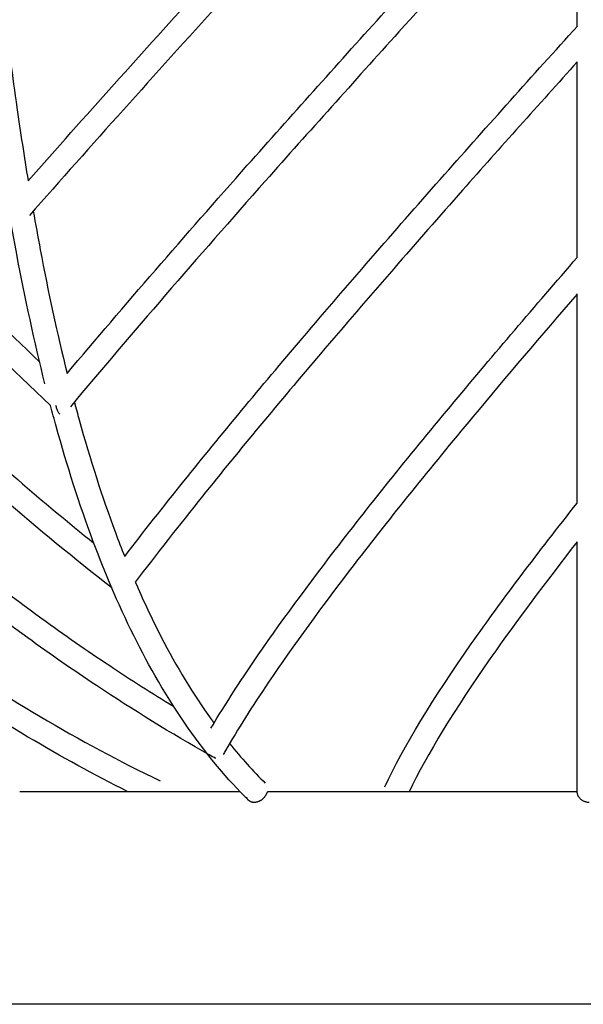
# Model space of a CAD drawing. Units: centimetres. Extents: x 0 to 234, y 0 to 204.
# Drawn here: x 186 to 200, y 0 to 25 of the extents above; entities that cross this region are included whole.
import ezdxf

# ---------------------------------------------------------------- set-up
doc = ezdxf.new("R2010")
doc.units = ezdxf.units.CM
doc.header["$MEASUREMENT"] = 0
doc.layers.add('2D_28604$Visible$Curves$Maceta Plissé metal', color=18, linetype='Continuous', true_color=0x000000)
doc.layers.add('2D_28604$Visible$SceneSilhouetteCurves$Maceta Plissé metal', color=18, linetype='Continuous', true_color=0x000000)

msp = doc.modelspace()

# ---------------------------------------------------------------- linework, layer by layer
at = {"layer": '2D_28604$Visible$Curves$Maceta Plissé metal'}
for points, knots in [([(186.018, 20.662), (187.439, 22.271), (188.896, 23.894), (190.375, 25.523), (191.322, 26.567), (192.278, 27.613), (193.241, 28.661), (195.397, 31.009), (197.586, 33.365), (199.79, 35.724)], [1.854723, 1.854723, 1.854723, 1.854723, 8.856109, 8.856109, 8.856109, 13.339552, 13.339552, 13.339552, 23.385132, 23.385132, 23.385132, 23.385132]), ([(199.788, 34.843), (197.734, 32.643), (195.694, 30.445), (193.683, 28.255), (192.721, 27.208), (191.766, 26.163), (190.819, 25.12), (189.198, 23.333), (187.602, 21.554), (186.052, 19.793)], [1.746167, 1.746167, 1.746167, 1.746167, 11.117379, 11.117379, 11.117379, 15.597414, 15.597414, 15.597414, 23.276326, 23.276326, 23.276326, 23.276326]), ([(186.997, 15.831), (188.434, 17.54), (189.954, 19.288), (191.515, 21.051), (192.616, 22.295), (193.737, 23.547), (194.874, 24.802), (195.63, 25.639), (196.393, 26.477), (197.16, 27.317), (198.031, 28.269), (198.907, 29.223), (199.788, 30.177)], [1.896067, 1.896067, 1.896067, 1.896067, 9.561499, 9.561499, 9.561499, 14.964229, 14.964229, 14.964229, 18.562084, 18.562084, 18.562084, 22.641309, 22.641309, 22.641309, 22.641309]), ([(186.44, 15.572), (186.175, 16.629), (185.942, 17.717), (185.733, 18.823), (185.51, 20.003), (185.316, 21.202), (185.143, 22.414), (184.79, 24.875), (184.524, 27.381), (184.307, 29.902)], [14.802997, 14.802997, 14.802997, 14.802997, 18.350481, 18.350481, 18.350481, 22.131913, 22.131913, 22.131913, 29.811301, 29.811301, 29.811301, 29.811301]), ([(199.789, 29.293), (199.057, 28.498), (198.328, 27.705), (197.603, 26.912), (196.836, 26.073), (196.074, 25.236), (195.318, 24.4), (194.184, 23.146), (193.063, 21.896), (191.964, 20.654), (190.269, 18.739), (188.622, 16.841), (187.078, 14.994)], [1.772606, 1.772606, 1.772606, 1.772606, 5.16906, 5.16906, 5.16906, 8.763957, 8.763957, 8.763957, 14.160675, 14.160675, 14.160675, 22.488049, 22.488049, 22.488049, 22.488049]), ([(175.847, 27.42), (176.589, 26.545), (177.341, 25.671), (178.104, 24.799), (179.2, 23.546), (180.319, 22.297), (181.47, 21.057), (183.016, 19.389), (184.621, 17.734), (186.308, 16.114)], [5.261717, 5.261717, 5.261717, 5.261717, 9.014005, 9.014005, 9.014005, 14.405519, 14.405519, 14.405519, 21.65909, 21.65909, 21.65909, 21.65909]), ([(186.58, 15.026), (184.63, 16.863), (182.794, 18.747), (181.03, 20.649), (179.875, 21.894), (178.752, 23.146), (177.652, 24.404), (177.089, 25.047), (176.532, 25.692), (175.98, 26.338)], [1.309673, 1.309673, 1.309673, 1.309673, 9.575765, 9.575765, 9.575765, 14.983663, 14.983663, 14.983663, 17.752338, 17.752338, 17.752338, 17.752338]), ([(185.426, 24.854), (185.522, 24.065), (185.625, 23.279), (185.736, 22.499), (185.825, 21.883), (185.918, 21.27), (186.018, 20.661)], [75.372442, 75.372442, 75.372442, 75.372442, 77.80934, 77.80934, 77.80934, 79.732522, 79.732522, 79.732522, 79.732522]), ([(188.441, 11.236), (188.912, 11.852), (189.408, 12.484), (189.923, 13.125), (190.859, 14.292), (191.856, 15.492), (192.892, 16.709), (193.494, 17.417), (194.109, 18.131), (194.733, 18.85), (195.303, 19.504), (195.88, 20.162), (196.463, 20.822), (197.554, 22.056), (198.665, 23.298), (199.791, 24.544)], [1.805675, 1.805675, 1.805675, 1.805675, 4.787702, 4.787702, 4.787702, 10.205004, 10.205004, 10.205004, 13.355269, 13.355269, 13.355269, 16.225476, 16.225476, 16.225476, 21.589859, 21.589859, 21.589859, 21.589859]), ([(199.79, 23.647), (198.818, 22.568), (197.857, 21.493), (196.913, 20.425), (196.33, 19.766), (195.754, 19.109), (195.186, 18.456), (194.563, 17.739), (193.949, 17.027), (193.349, 16.32), (192.317, 15.108), (191.322, 13.911), (190.391, 12.75), (189.801, 12.015), (189.236, 11.294), (188.706, 10.594)], [1.945663, 1.945663, 1.945663, 1.945663, 6.593669, 6.593669, 6.593669, 9.459563, 9.459563, 9.459563, 12.603809, 12.603809, 12.603809, 18.006517, 18.006517, 18.006517, 21.427574, 21.427574, 21.427574, 21.427574]), ([(199.788, 18.738), (199.788, 18.785), (199.788, 18.832), (199.788, 18.879), (199.788, 20.054), (199.788, 21.249), (199.788, 22.457), (199.788, 22.851), (199.788, 23.247), (199.788, 23.644)], [18.058625, 18.058625, 18.058625, 18.058625, 18.208987, 18.208987, 18.208987, 21.977625, 21.977625, 21.977625, 23.210332, 23.210332, 23.210332, 23.210332]), ([(177.487, 21.285), (177.628, 21.133), (177.769, 20.98), (177.911, 20.828), (179.196, 19.448), (180.521, 18.078), (181.901, 16.729), (182.622, 16.024), (183.359, 15.325), (184.112, 14.635), (184.653, 14.139), (185.202, 13.649), (185.761, 13.164), (186.384, 12.624), (187.02, 12.092), (187.667, 11.57)], [6.059032, 6.059032, 6.059032, 6.059032, 6.721649, 6.721649, 6.721649, 12.725134, 12.725134, 12.725134, 15.863628, 15.863628, 15.863628, 18.115145, 18.115145, 18.115145, 20.626496, 20.626496, 20.626496, 20.626496]), ([(188.116, 10.447), (187.176, 11.181), (186.26, 11.938), (185.368, 12.711), (184.805, 13.199), (184.252, 13.693), (183.707, 14.192), (182.949, 14.887), (182.208, 15.59), (181.482, 16.3), (180.095, 17.656), (178.764, 19.032), (177.472, 20.419), (177.245, 20.663), (177.019, 20.906), (176.795, 21.151)], [1.207085, 1.207085, 1.207085, 1.207085, 4.798896, 4.798896, 4.798896, 7.066716, 7.066716, 7.066716, 10.224124, 10.224124, 10.224124, 16.254358, 16.254358, 16.254358, 17.31361, 17.31361, 17.31361, 17.31361]), ([(186.147, 19.902), (186.203, 19.578), (186.262, 19.255), (186.323, 18.934), (186.522, 17.879), (186.744, 16.84), (186.994, 15.83)], [80.534798, 80.534798, 80.534798, 80.534798, 81.565187, 81.565187, 81.565187, 84.954434, 84.954434, 84.954434, 84.954434]), ([(190.602, 6.928), (190.881, 7.397), (191.198, 7.894), (191.549, 8.415), (192.179, 9.349), (192.916, 10.356), (193.72, 11.403), (194.639, 12.599), (195.646, 13.846), (196.706, 15.12), (197.694, 16.308), (198.728, 17.518), (199.79, 18.74)], [1.633526, 1.633526, 1.633526, 1.633526, 4.446581, 4.446581, 4.446581, 9.496737, 9.496737, 9.496737, 15.255337, 15.255337, 15.255337, 20.619197, 20.619197, 20.619197, 20.619197]), ([(199.788, 17.822), (198.888, 16.782), (198.011, 15.75), (197.167, 14.737), (196.112, 13.468), (195.109, 12.226), (194.196, 11.038), (193.398, 9.999), (192.668, 9), (192.046, 8.079), (191.637, 7.472), (191.274, 6.897), (190.969, 6.368), (190.95, 6.335), (190.931, 6.302), (190.912, 6.27)], [2.010817, 2.010817, 2.010817, 2.010817, 6.59471, 6.59471, 6.59471, 12.334206, 12.334206, 12.334206, 17.357783, 17.357783, 17.357783, 20.671865, 20.671865, 20.671865, 20.875009, 20.875009, 20.875009, 20.875009]), ([(199.788, 12.578), (199.788, 13.227), (199.788, 13.898), (199.788, 14.584), (199.788, 15.631), (199.788, 16.715), (199.788, 17.823)], [11.122309, 11.122309, 11.122309, 11.122309, 13.477782, 13.477782, 13.477782, 17.073106, 17.073106, 17.073106, 17.073106]), ([(179.214, 15.685), (179.403, 15.506), (179.594, 15.326), (179.786, 15.148), (181.144, 13.882), (182.559, 12.642), (184.039, 11.455), (184.797, 10.846), (185.572, 10.252), (186.363, 9.679), (186.922, 9.273), (187.489, 8.879), (188.064, 8.497), (188.592, 8.145), (189.127, 7.805), (189.666, 7.477)], [5.891741, 5.891741, 5.891741, 5.891741, 6.699601, 6.699601, 6.699601, 12.425909, 12.425909, 12.425909, 15.35971, 15.35971, 15.35971, 17.431799, 17.431799, 17.431799, 19.339884, 19.339884, 19.339884, 19.339884]), ([(187.178, 15.113), (187.218, 14.962), (187.258, 14.813), (187.299, 14.664), (187.571, 13.685), (187.872, 12.738), (188.206, 11.841), (188.282, 11.636), (188.36, 11.434), (188.44, 11.235)], [85.761882, 85.761882, 85.761882, 85.761882, 86.273084, 86.273084, 86.273084, 89.6402, 89.6402, 89.6402, 90.40873, 90.40873, 90.40873, 90.40873]), ([(191.543, 5.121), (191.016, 5.645), (190.51, 6.247), (190.034, 6.927), (189.574, 7.583), (189.142, 8.311), (188.741, 9.102), (188.343, 9.888), (187.977, 10.737), (187.644, 11.632), (187.303, 12.546), (186.997, 13.508), (186.721, 14.504), (186.673, 14.677), (186.626, 14.851), (186.58, 15.026)], [0, 0, 0, 0, 3.480384, 3.480384, 3.480384, 6.840821, 6.840821, 6.840821, 10.183223, 10.183223, 10.183223, 13.595945, 13.595945, 13.595945, 14.189662, 14.189662, 14.189662, 14.189662]), ([(186.81, 14.81), (186.803, 14.817), (186.79, 14.834), (186.771, 14.865), (186.754, 14.901), (186.734, 14.954), (186.723, 14.998), (186.717, 15.028)], [-2.0018717, -2.0018717, -2.0018717, -2.0018717, -1.9549519, -1.9064769, -1.8569951, -1.8071816, -1.708832, -1.708832, -1.708832, -1.708832]), ([(190.721, 6.166), (190.668, 6.197), (190.615, 6.227), (190.562, 6.257), (189.605, 6.797), (188.659, 7.38), (187.732, 7.997), (187.151, 8.384), (186.577, 8.783), (186.011, 9.193), (185.212, 9.772), (184.429, 10.372), (183.663, 10.987), (182.2, 12.16), (180.801, 13.385), (179.456, 14.635)], [0.923473, 0.923473, 0.923473, 0.923473, 1.10968, 1.10968, 1.10968, 4.457872, 4.457872, 4.457872, 6.554272, 6.554272, 6.554272, 9.517215, 9.517215, 9.517215, 15.176397, 15.176397, 15.176397, 15.176397]), ([(194.967, 5.459), (195.432, 6.466), (196.182, 7.685), (197.132, 9.042), (197.907, 10.15), (198.811, 11.343), (199.789, 12.577)], [0, 0, 0, 0, 7.115103, 7.115103, 7.115103, 12.915094, 12.915094, 12.915094, 12.915094]), ([(188.522, 5.333), (187.68, 5.755), (186.842, 6.215), (186.013, 6.707), (185.004, 7.304), (184.01, 7.948), (183.04, 8.624), (181.469, 9.719), (179.961, 10.9), (178.516, 12.12)], [0.637362, 0.637362, 0.637362, 0.637362, 3.558692, 3.558692, 3.558692, 7.112147, 7.112147, 7.112147, 12.861822, 12.861822, 12.861822, 12.861822]), ([(199.788, 11.606), (198.997, 10.593), (198.264, 9.614), (197.623, 8.698), (196.732, 7.424), (196.016, 6.264), (195.571, 5.333)], [2.147955, 2.147955, 2.147955, 2.147955, 6.97512, 6.97512, 6.97512, 13.725234, 13.725234, 13.725234, 13.725234]), ([(199.788, 5.333), (199.788, 5.844), (199.788, 6.433), (199.788, 7.099), (199.788, 7.742), (199.788, 8.458), (199.788, 9.237), (199.788, 9.975), (199.788, 10.768), (199.788, 11.606)], [0, 0, 0, 0, 3.444776, 3.444776, 3.444776, 6.77308, 6.77308, 6.77308, 9.924341, 9.924341, 9.924341, 9.924341]), ([(180.997, 10.878), (181.775, 10.272), (182.571, 9.682), (183.383, 9.116), (184.342, 8.448), (185.323, 7.813), (186.319, 7.223), (187.313, 6.633), (188.323, 6.089), (189.333, 5.604)], [3.999982, 3.999982, 3.999982, 3.999982, 6.974275, 6.974275, 6.974275, 10.483393, 10.483393, 10.483393, 13.990824, 13.990824, 13.990824, 13.990824]), ([(188.706, 10.594), (188.888, 10.172), (189.079, 9.764), (189.277, 9.373), (189.665, 8.605), (190.083, 7.902), (190.525, 7.271), (190.576, 7.199), (190.627, 7.127), (190.679, 7.057)], [91.245787, 91.245787, 91.245787, 91.245787, 92.927526, 92.927526, 92.927526, 96.223945, 96.223945, 96.223945, 96.602369, 96.602369, 96.602369, 96.602369])]:
    msp.add_open_spline(points, degree=3, knots=knots, dxfattribs=at)
for points in [[(199.788, 24.54), (199.788, 26.111), (199.788, 27.698), (199.788, 29.292)], [(186.995, 15.828), (186.996, 15.829), (186.996, 15.83), (186.997, 15.831)], [(191.071, 6.544), (191.362, 6.182), (191.661, 5.85), (191.966, 5.546)], [(190.721, 6.167), (190.706, 6.176), (190.691, 6.189), (190.677, 6.203)]]:
    msp.add_open_spline(points, degree=3, dxfattribs=at)
for points, weights in [([(191.336, 5.333), (187.895, 5.333), (185.81, 5.333)], [0.865196430583, 0.841359351012, 0.866324505479]), ([(191.543, 5.121), (191.51, 5.153), (191.496, 5.199)], [0.887764152708, 0.924335098095, 1]), ([(199.786, 5.333), (195.644, 5.333), (192.018, 5.333)], [0.992630831179, 0.902099939684, 0.87049911104]), ([(199.793, 5.333), (199.79, 5.333), (199.786, 5.333)], [0.992788503802, 0.992709645159, 0.992630831179]), ([(199.788, 5.329), (199.788, 5.331), (199.788, 5.333)], [0.993544170583, 0.996735704716, 1]), ([(200.088, 5.065), (199.793, 5.065), (199.788, 5.329)], [1, 0.71037107647, 0.993544170583])]:
    msp.add_rational_spline(points, weights, degree=2, dxfattribs=at)
for points, weights, knots in [([(192.014, 5.333), (191.976, 5.178), (191.827, 5.101), (191.653, 5.011), (191.543, 5.121)], [0.868347502934, 0.807007202871, 1, 0.782771683092, 0.887764152708], [1.1032086, 1.1032086, 1.1032086, 1.4137167, 1.4137167, 1.7632176, 1.7632176, 1.7632176]), ([(216.755, 0), (216.755, 0), (200.088, 0), (183.421, 0), (183.421, 0)], [1, 0.707106781187, 1, 0.707106781187, 1], [32.724923, 32.724923, 32.724923, 52.359878, 52.359878, 71.994832, 71.994832, 71.994832])]:
    msp.add_rational_spline(points, weights, degree=2, knots=knots, dxfattribs=at)
at = {"layer": '2D_28604$Visible$SceneSilhouetteCurves$Maceta Plissé metal'}
msp.add_rational_spline([(216.755, 0), (216.755, 0), (200.088, 0), (183.421, 0), (183.421, 0)], [1, 0.707106781187, 1, 0.707106781187, 1], degree=2, knots=[32.724923, 32.724923, 32.724923, 52.359878, 52.359878, 71.994832, 71.994832, 71.994832], dxfattribs=at)

doc.saveas('drawing.dxf')
